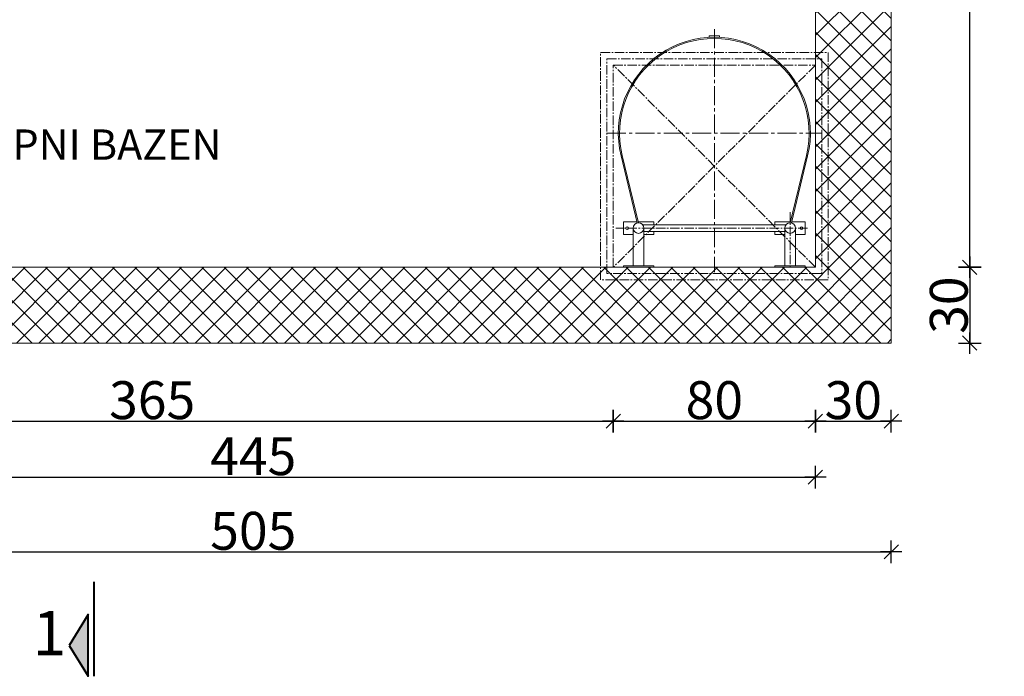
# Model space of a CAD drawing. Units: metres. Extents: x -81 to 15235, y -10616 to 61228.
# Drawn here: x 11695 to 12085, y -10589 to -10330 of the extents above; entities that cross this region are included whole.
import ezdxf
from ezdxf.enums import TextEntityAlignment as Align

# ---------------------------------------------------------------- set-up
doc = ezdxf.new("R2010")
doc.units = ezdxf.units.M
doc.header["$LTSCALE"] = 5
doc.header["$MEASUREMENT"] = 0
doc.header["$PDSIZE"] = -1
doc.linetypes.add('CENTER2', pattern=[1.125, 0.75, -0.125, 0.125, -0.125])
doc.layers.get('0').update_dxf_attribs({"lineweight": 13})
for name, color, linetype, lineweight in [('0_osi', 2, 'CENTER2', 13), ('Ledobran', 7, 'Continuous', 15), ('Poklopci', 7, 'CENTER2', 15), ('Presjeci', 7, 'Continuous', 40), ('Tekst', 3, 'Continuous', 13)]:
    doc.layers.add(name, color=color, linetype=linetype, lineweight=lineweight)
doc.layers.add('CIVIL_DIM', color=7, linetype='Continuous')
doc.layers.add('HATCH_CO010', color=2, linetype='Continuous')
doc.styles.add('Arial', font='arial.ttf')
doc.styles.add('ROMANS', font='romans.shx', dxfattribs={"width": 0.7})
doc.dimstyles.new('DIM_M50', dxfattribs={"dimtxt": 15, "dimasz": 0.2, "dimexe": 18.75, "dimexo": 75, "dimgap": 0.8, "dimtad": 1, "dimdec": 0, "dimrnd": 0.05, "dimzin": 12, "dimdsep": 46, "dimtxsty": 'ROMANS', "dimblk": 'KOTABLOCK_ZELA', "dimcen": 0.09, "dimdle": 25, "dimse1": 1, "dimse2": 1, "dimclrd": 7, "dimclre": 7, "dimclrt": 1, "dimazin": 3, "dimtfac": 50, "dimtdec": 0, "dimtix": 1, "dimtmove": 2, "dimatfit": 2, "dimldrblk": 'KOTABLOCK_ZELA', "dimfxl": 18.75, "dimtolj": 1, "dimtzin": 0, "dimarcsym": 0})

# ---------------------------------------------------------------- blocks, each defined once
blk = doc.blocks.new('KOTABLOCK_ZELA')
for p, q in [((0, -22.5), (0, 22.5)), ((21, 0), (-21, 0)), ((-14.1, -14.1), (14.1, 14.1))]:
    blk.add_line(p, q)
blk = doc.blocks.new('*D300')
at = {"layer": 'CIVIL_DIM', "color": 7, "lineweight": -2, "transparency": 16777216}
blk.add_line((12071.33, -10427.28), (12071.33, -10192.95), dxfattribs=at)
at = {"layer": 'Defpoints', "color": 0, "transparency": 16777216}
for p in [(11920.47, -10192.75), (12071.33, -10192.75), (11920.24, -10427.48)]:
    blk.add_point(p, dxfattribs=at)
at = {"layer": 'CIVIL_DIM', "color": 7, "lineweight": -2, "transparency": 16777216, "xscale": 0.2, "yscale": 0.2, "zscale": 0.2}
for p, rotation in [((12071.33, -10192.75), 90), ((12071.33, -10427.48), 270)]:
    blk.add_blockref('KOTABLOCK_ZELA', p, dxfattribs=dict(at, rotation=rotation))
at = {"layer": 'CIVIL_DIM', "color": 1, "transparency": 16777216, "insert": (12063.03, -10310.12), "char_height": 15, "attachment_point": 5, "rotation": 90, "style": 'ROMANS'}
blk.add_mtext('\\A1;235', dxfattribs=at)
blk = doc.blocks.new('*D304')
at = {"layer": 'CIVIL_DIM', "color": 7, "lineweight": -2, "transparency": 16777216}
blk.add_line((12096.1, -9972.95), (12096.1, -10457.28), dxfattribs=at)
at = {"layer": 'Defpoints', "color": 0, "transparency": 16777216}
for p in [(11950.25, -9972.75), (12040.26, -10457.48), (12096.1, -10457.48)]:
    blk.add_point(p, dxfattribs=at)
at = {"layer": 'CIVIL_DIM', "color": 7, "lineweight": -2, "transparency": 16777216, "xscale": 0.2, "yscale": 0.2, "zscale": 0.2}
for p, rotation in [((12096.1, -9972.75), 90), ((12096.1, -10457.48), 270)]:
    blk.add_blockref('KOTABLOCK_ZELA', p, dxfattribs=dict(at, rotation=rotation))
at = {"layer": 'CIVIL_DIM', "color": 1, "transparency": 16777216, "insert": (12087.8, -10215.12), "char_height": 15, "attachment_point": 5, "rotation": 90, "style": 'ROMANS'}
blk.add_mtext('\\A1;485', dxfattribs=at)
blk = doc.blocks.new('*D305')
at = {"layer": 'CIVIL_DIM', "color": 7, "lineweight": -2, "transparency": 16777216}
blk.add_line((12071.33, -10427.68), (12071.33, -10457.28), dxfattribs=at)
at = {"layer": 'Defpoints', "color": 0, "transparency": 16777216}
for p in [(12010.24, -10427.48), (12040.26, -10457.48), (12071.33, -10457.48)]:
    blk.add_point(p, dxfattribs=at)
at = {"layer": 'CIVIL_DIM', "color": 7, "lineweight": -2, "transparency": 16777216, "xscale": 0.2, "yscale": 0.2, "zscale": 0.2}
for p, rotation in [((12071.33, -10427.48), 90), ((12071.33, -10457.48), 270)]:
    blk.add_blockref('KOTABLOCK_ZELA', p, dxfattribs=dict(at, rotation=rotation))
at = {"layer": 'CIVIL_DIM', "color": 1, "transparency": 16777216, "insert": (12063.03, -10442.48), "char_height": 15, "attachment_point": 5, "rotation": 90, "style": 'ROMANS'}
blk.add_mtext('\\A1;30', dxfattribs=at)
blk = doc.blocks.new('*D329')
at = {"layer": 'CIVIL_DIM', "color": 7, "lineweight": -2, "transparency": 16777216}
blk.add_line((11565.44, -10488.35), (11930.04, -10488.35), dxfattribs=at)
at = {"layer": 'Defpoints', "color": 0, "transparency": 16777216}
for p in [(11565.24, -10427.48), (11930.24, -10427.48), (11930.24, -10488.35)]:
    blk.add_point(p, dxfattribs=at)
at = {"layer": 'CIVIL_DIM', "color": 7, "lineweight": -2, "transparency": 16777216, "xscale": 0.2, "yscale": 0.2, "zscale": 0.2, "rotation": 180}
blk.add_blockref('KOTABLOCK_ZELA', (11565.24, -10488.35), dxfattribs=at)
at = {"layer": 'CIVIL_DIM', "color": 7, "lineweight": -2, "transparency": 16777216, "xscale": 0.2, "yscale": 0.2, "zscale": 0.2}
blk.add_blockref('KOTABLOCK_ZELA', (11930.24, -10488.35), dxfattribs=at)
at = {"layer": 'CIVIL_DIM', "color": 1, "transparency": 16777216, "insert": (11747.74, -10480.05), "char_height": 15, "attachment_point": 5, "style": 'ROMANS'}
blk.add_mtext('\\A1;365', dxfattribs=at)
blk = doc.blocks.new('*D330')
at = {"layer": 'CIVIL_DIM', "color": 7, "lineweight": -2, "transparency": 16777216}
blk.add_line((11930.44, -10488.35), (12010.04, -10488.35), dxfattribs=at)
at = {"layer": 'Defpoints', "color": 0, "transparency": 16777216}
for p in [(11930.24, -10427.48), (12010.24, -10427.48), (12010.24, -10488.35)]:
    blk.add_point(p, dxfattribs=at)
at = {"layer": 'CIVIL_DIM', "color": 7, "lineweight": -2, "transparency": 16777216, "xscale": 0.2, "yscale": 0.2, "zscale": 0.2, "rotation": 180}
blk.add_blockref('KOTABLOCK_ZELA', (11930.24, -10488.35), dxfattribs=at)
at = {"layer": 'CIVIL_DIM', "color": 7, "lineweight": -2, "transparency": 16777216, "xscale": 0.2, "yscale": 0.2, "zscale": 0.2}
blk.add_blockref('KOTABLOCK_ZELA', (12010.24, -10488.35), dxfattribs=at)
at = {"layer": 'CIVIL_DIM', "color": 1, "transparency": 16777216, "insert": (11970.24, -10480.05), "char_height": 15, "attachment_point": 5, "style": 'ROMANS'}
blk.add_mtext('\\A1;80', dxfattribs=at)
blk = doc.blocks.new('*D331')
at = {"layer": 'CIVIL_DIM', "color": 7, "lineweight": -2, "transparency": 16777216}
blk.add_line((11535.46, -10540.04), (12040.06, -10540.04), dxfattribs=at)
at = {"layer": 'Defpoints', "color": 0, "transparency": 16777216}
for p in [(11535.26, -10457.48), (12040.26, -10457.48), (12040.26, -10540.04)]:
    blk.add_point(p, dxfattribs=at)
at = {"layer": 'CIVIL_DIM', "color": 7, "lineweight": -2, "transparency": 16777216, "xscale": 0.2, "yscale": 0.2, "zscale": 0.2, "rotation": 180}
blk.add_blockref('KOTABLOCK_ZELA', (11535.26, -10540.04), dxfattribs=at)
at = {"layer": 'CIVIL_DIM', "color": 7, "lineweight": -2, "transparency": 16777216, "xscale": 0.2, "yscale": 0.2, "zscale": 0.2}
blk.add_blockref('KOTABLOCK_ZELA', (12040.26, -10540.04), dxfattribs=at)
at = {"layer": 'CIVIL_DIM', "color": 1, "transparency": 16777216, "insert": (11787.76, -10531.74), "char_height": 15, "attachment_point": 5, "style": 'ROMANS'}
blk.add_mtext('\\A1;505', dxfattribs=at)
blk = doc.blocks.new('*D333')
at = {"layer": 'CIVIL_DIM', "color": 7, "lineweight": -2, "transparency": 16777216}
blk.add_line((12010.44, -10488.35), (12040.06, -10488.35), dxfattribs=at)
at = {"layer": 'Defpoints', "color": 0, "transparency": 16777216}
for p in [(12010.24, -10427.48), (12040.26, -10457.48), (12040.26, -10488.35)]:
    blk.add_point(p, dxfattribs=at)
at = {"layer": 'CIVIL_DIM', "color": 7, "lineweight": -2, "transparency": 16777216, "xscale": 0.2, "yscale": 0.2, "zscale": 0.2, "rotation": 180}
blk.add_blockref('KOTABLOCK_ZELA', (12010.24, -10488.35), dxfattribs=at)
at = {"layer": 'CIVIL_DIM', "color": 7, "lineweight": -2, "transparency": 16777216, "xscale": 0.2, "yscale": 0.2, "zscale": 0.2}
blk.add_blockref('KOTABLOCK_ZELA', (12040.26, -10488.35), dxfattribs=at)
at = {"layer": 'CIVIL_DIM', "color": 1, "transparency": 16777216, "insert": (12025.25, -10480.05), "char_height": 15, "attachment_point": 5, "style": 'ROMANS'}
blk.add_mtext('\\A1;30', dxfattribs=at)
blk = doc.blocks.new('*D335')
at = {"layer": 'CIVIL_DIM', "color": 7, "lineweight": -2, "transparency": 16777216}
blk.add_line((11565.44, -10510.51), (12010.04, -10510.51), dxfattribs=at)
at = {"layer": 'Defpoints', "color": 0, "transparency": 16777216}
for p in [(11565.24, -10427.48), (12010.24, -10427.48), (12010.24, -10510.51)]:
    blk.add_point(p, dxfattribs=at)
at = {"layer": 'CIVIL_DIM', "color": 7, "lineweight": -2, "transparency": 16777216, "xscale": 0.2, "yscale": 0.2, "zscale": 0.2, "rotation": 180}
blk.add_blockref('KOTABLOCK_ZELA', (11565.24, -10510.51), dxfattribs=at)
at = {"layer": 'CIVIL_DIM', "color": 7, "lineweight": -2, "transparency": 16777216, "xscale": 0.2, "yscale": 0.2, "zscale": 0.2}
blk.add_blockref('KOTABLOCK_ZELA', (12010.24, -10510.51), dxfattribs=at)
at = {"layer": 'CIVIL_DIM', "color": 1, "transparency": 16777216, "insert": (11787.74, -10502.21), "char_height": 15, "attachment_point": 5, "style": 'ROMANS'}
blk.add_mtext('\\A1;445', dxfattribs=at)

msp = doc.modelspace()

# ---------------------------------------------------------------- hatches: boundary and pattern name
at = {"layer": 'HATCH_CO010'}
h = msp.add_hatch(dxfattribs=at)
h.set_pattern_fill('ANSI37', color=256, scale=50)
h.set_pattern_definition([(45, (-5313.2213, -2548.056), (-4.4194174, 4.4194174), []), (135, (-5313.2213, -2548.056), (-4.4194174, -4.4194174), [])])
h.paths.add_polyline_path([(11665.09, -9972.75), (11535.25, -9972.75), (11535.24, -10317.64), (11565.24, -10317.36), (11565.47, -10192.75), (11673.08, -10192.75), (11673.08, -10162.75), (11565.44, -10162.75), (11565.44, -10002.75), (11665.09, -10002.75)], flags=17)
h.paths.add_polyline_path([(11970.58, -10162.75), (11970.58, -10192.75), (12010.47, -10192.75), (12010.24, -10427.48), (11565.24, -10427.48), (11565.28, -10347.36), (11535.24, -10347.64), (11535.26, -10457.48), (12040.26, -10457.48), (12040.25, -9972.75), (11680.09, -9972.75), (11680.09, -10002.75), (12010.24, -10002.75), (12010.44, -10162.75)])
h.paths.add_polyline_path([(11930.58, -10192.75), (11930.58, -10162.75), (11860.58, -10162.75), (11860.58, -10192.75)])
at = {"layer": 'Presjeci'}
msp.add_hatch(color=256, dxfattribs=at).paths.add_polyline_path([(11722.37, -10564.84), (11722.37, -10589.28), (11714.84, -10577.06)])

# ---------------------------------------------------------------- linework, layer by layer
at = {"color": 5}
for points in [[(11680.09, -9972.75), (12040.25, -9972.75), (12040.26, -10457.48), (11535.26, -10457.48), (11535.24, -10347.64)], [(11860.58, -10192.75), (12010.47, -10192.75), (12010.24, -10427.48), (11565.24, -10427.48), (11565.28, -10347.36)]]:
    msp.add_lwpolyline(points, dxfattribs=at)
at = {"layer": '0_osi', "ltscale": 2}
for p, q in [((11970.24, -10333.35), (11970.24, -10429.4)), ((11927.74, -10374.48), (12012.74, -10374.48))]:
    msp.add_line(p, q, dxfattribs=at)
at = {"layer": '0_osi'}
for p, q in [((12000.24, -10405.7), (12000.24, -10427.48)), ((12007.12, -10411.98), (11931.26, -10411.98))]:
    msp.add_line(p, q, dxfattribs=at)
at = {"layer": 'Ledobran'}
for p, q in [((11968.24, -10335.98), (11968.24, -10336.53)), ((11968.24, -10335.98), (11972.24, -10335.98)), ((11972.24, -10335.98), (11972.24, -10336.53)), ((11939.74, -10409.94), (11933.31, -10383.45)), ((11940.24, -10409.88), (11933.79, -10383.33)), ((12000.23, -10409.88), (12006.68, -10383.33)), ((12000.73, -10409.94), (12007.16, -10383.45)), ((11934.24, -10409.48), (11934.24, -10414.48)), ((11939.63, -10409.48), (11934.24, -10409.48)), ((11938.14, -10411.98), (11938.14, -10426.98)), ((11946.24, -10409.48), (11940.14, -10409.48)), ((11998.59, -10410.68), (11941.89, -10410.68)), ((11942.34, -10411.98), (11942.34, -10426.98)), ((11946.24, -10409.48), (11946.24, -10410.68)), ((11994.24, -10409.48), (11994.24, -10410.68)), ((11994.24, -10409.48), (12000.33, -10409.48)), ((11998.14, -10411.98), (11998.14, -10426.98)), ((12000.84, -10409.48), (12006.24, -10409.48)), ((12002.34, -10411.98), (12002.34, -10426.98)), ((12006.24, -10409.48), (12006.24, -10414.48)), ((11934.24, -10414.48), (11938.14, -10414.48)), ((11998.14, -10413.28), (11942.34, -10413.28)), ((11942.34, -10414.48), (11946.24, -10414.48)), ((11946.24, -10414.48), (11946.24, -10413.28)), ((11994.24, -10414.48), (11994.24, -10413.28)), ((11998.14, -10414.48), (11994.24, -10414.48)), ((12006.24, -10414.48), (12002.34, -10414.48)), ((11934.24, -10426.98), (11934.24, -10427.48)), ((11940.24, -10426.98), (11934.24, -10426.98)), ((11940.24, -10426.98), (11946.24, -10426.98)), ((11946.24, -10426.98), (11946.24, -10427.48)), ((11994.24, -10426.98), (11994.24, -10427.48)), ((12000.24, -10426.98), (11994.24, -10426.98)), ((12000.24, -10426.98), (12006.24, -10426.98)), ((12006.24, -10426.98), (12006.24, -10427.48))]:
    msp.add_line(p, q, dxfattribs=at)
for centre, radius in [((11935.74, -10411.98), 0.55), ((11940.24, -10411.98), 2.1), ((12000.24, -10411.98), 2.1), ((12004.74, -10411.98), 0.55)]:
    msp.add_circle(centre, radius, dxfattribs=at)
for radius in [38, 37.5]:
    msp.add_arc((11970.24, -10374.48), radius, 346.3545, 193.6455, dxfattribs=at)
at = {"layer": 'Poklopci'}
for p, q in [((12010.24, -10427.48), (11930.24, -10347.48)), ((12010.24, -10347.48), (11930.24, -10427.48))]:
    msp.add_line(p, q, dxfattribs=at)
for points in [[(12015.24, -10432.48), (11925.24, -10432.48), (11925.24, -10342.48), (12015.24, -10342.48)], [(12012.74, -10429.98), (11927.74, -10429.98), (11927.74, -10344.98), (12012.74, -10344.98)], [(11930.24, -10347.48), (12010.24, -10347.48), (12010.24, -10427.48), (11930.24, -10427.48)]]:
    msp.add_lwpolyline(points, close=True, dxfattribs=at)
at = {"layer": 'Presjeci'}
msp.add_line((11724.79, -10589.28), (11724.79, -10551.87), dxfattribs=at)
msp.add_lwpolyline([(11714.84, -10577.06), (11722.37, -10589.28), (11722.37, -10564.84)], close=True, dxfattribs=at)

# ---------------------------------------------------------------- texts
at = {"layer": 'Presjeci', "style": 'Arial'}
msp.add_text('1', height=17.5, dxfattribs=at).set_placement((11700.44, -10572.18), align=Align.MIDDLE_LEFT)
at = {"layer": 'Tekst', "style": 'Arial'}
msp.add_text('CRPNI BAZEN', height=12, dxfattribs=at).set_placement((11671.62, -10384.97))

# ---------------------------------------------------------------- dimensions: what is measured, and where the dimension line sits
at = {"layer": 'CIVIL_DIM'}
for base, p1, p2, picture, middle in [((12096.1, -10457.48), (11950.25, -9972.75), (12040.26, -10457.48), '*D304', (12087.8, -10215.12)), ((12071.33, -10192.75), (11920.24, -10427.48), (11920.47, -10192.75), '*D300', (12063.03, -10310.12)), ((12071.33, -10457.48), (12010.24, -10427.48), (12040.26, -10457.48), '*D305', (12063.03, -10442.48))]:
    dim = msp.add_linear_dim(base=base, p1=p1, p2=p2, angle=270, dimstyle='DIM_M50', dxfattribs=at)
    dim.commit()
    dim.dimension.update_dxf_attribs({"geometry": picture, "text_midpoint": middle})
for base, p1, p2, picture, middle in [((11930.24, -10488.35), (11565.24, -10427.48), (11930.24, -10427.48), '*D329', (11747.74, -10480.05)), ((12010.24, -10510.51), (11565.24, -10427.48), (12010.24, -10427.48), '*D335', (11787.74, -10502.21)), ((12010.24, -10488.35), (11930.24, -10427.48), (12010.24, -10427.48), '*D330', (11970.24, -10480.05)), ((12040.26, -10488.35), (12010.24, -10427.48), (12040.26, -10457.48), '*D333', (12025.25, -10480.05)), ((12040.26, -10540.04), (11535.26, -10457.48), (12040.26, -10457.48), '*D331', (11787.76, -10531.74))]:
    dim = msp.add_linear_dim(base=base, p1=p1, p2=p2, dimstyle='DIM_M50', dxfattribs=at)
    dim.commit()
    dim.dimension.update_dxf_attribs({"geometry": picture, "text_midpoint": middle})

doc.saveas('drawing.dxf')
